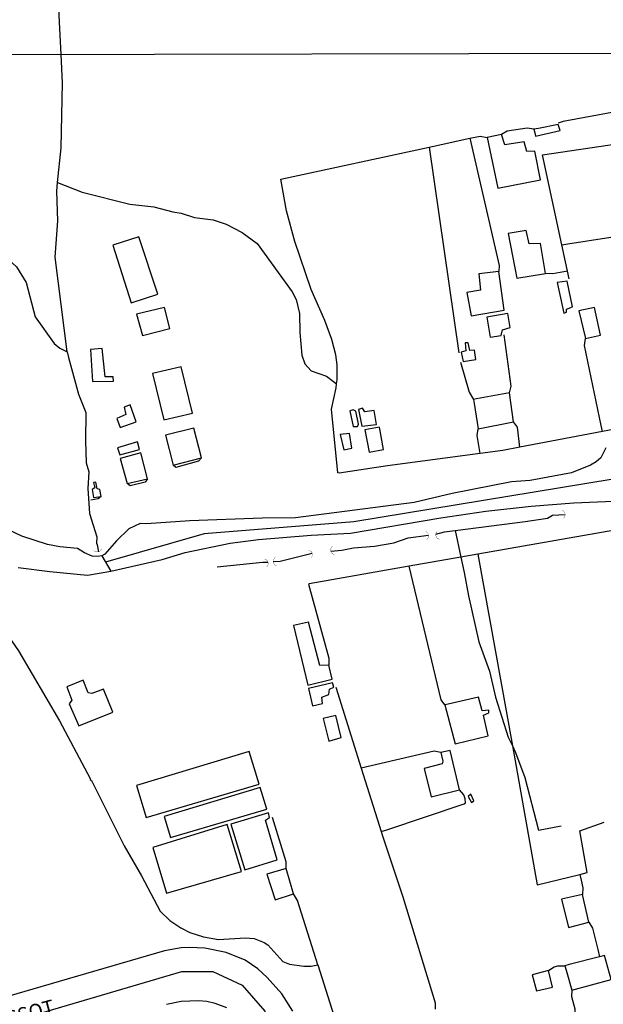
# Model space of a CAD drawing. Units: millimetres. Extents: x 175895 to 178313, y 1668726 to 1671506.
# Drawn here: x 177578 to 177682, y 1669115 to 1669290 of the extents above; entities that cross this region are included whole.
import ezdxf
from ezdxf.enums import TextEntityAlignment as Align

# ---------------------------------------------------------------- set-up
doc = ezdxf.new("R2010")
doc.units = ezdxf.units.MM
doc.header["$MEASUREMENT"] = 0
for name, color, linetype in [('IMAGEM', 7, 'Continuous'), ('V-BUEIRO', 5, 'Continuous'), ('V-EDIFICACAO', 7, 'Continuous'), ('V-EIXO_DE_LOGRADOURO', 3, 'Continuous'), ('V-LOTE', 1, 'Continuous'), ('V-NOME_DOS_LOGRADOUROS', 7, 'Continuous'), ('V-QUADRA', 21, 'Continuous'), ('V-REFERENCIA', 6, 'Continuous'), ('V-TESTADA', 5, 'Continuous'), ('V-VALETA', 173, 'Continuous'), ('X-LIMITE_1000', 7, 'Continuous')]:
    doc.layers.add(name, color=color, linetype=linetype)
picture_1 = doc.add_image_def('image1.jpg', size_in_pixel=(4028, 4631))

# ---------------------------------------------------------------- blocks, each defined once
blk = doc.blocks.new('305')
at = {"color": 0, "linetype": 'ByBlock', "lineweight": -2, "const_width": 0.05}
blk.add_lwpolyline([(0.73, 0.39, 0.60863), (-0.73, 0.38)], format="xyb", dxfattribs=at)

msp = doc.modelspace()

# ---------------------------------------------------------------- linework, layer by layer
at = {"layer": 'V-EDIFICACAO'}
for points in [[(177669.68, 1669270.9), (177669.82, 1669270.27), (177669.96, 1669269.67), (177674.35, 1669270.65), (177674, 1669271.72), (177670.46, 1669271.05), (177669.68, 1669270.9)], [(177664.53, 1669268.15), (177663.89, 1669269.97), (177661.39, 1669269.42), (177663.24, 1669260.45), (177670.82, 1669261.92), (177669.83, 1669266.98), (177668.39, 1669266.96), (177667.93, 1669268.67), (177664.53, 1669268.15)], [(177665.11, 1669252.37), (177666.63, 1669244.44), (177671.73, 1669245.29), (177670.85, 1669250.59), (177668.82, 1669250.54), (177668.28, 1669252.9), (177665.11, 1669252.37)], [(177599.48, 1669251.79), (177594.87, 1669250.31), (177598.1, 1669240.04), (177602.84, 1669241.58), (177599.48, 1669251.79)], [(177659.86, 1669245.21), (177660.19, 1669242.32), (177657.77, 1669241.91), (177658.5, 1669237.76), (177664.4, 1669238.75), (177663.41, 1669245.65), (177659.86, 1669245.21)], [(177675.56, 1669243.91), (177673.78, 1669243.66), (177674.96, 1669238.23), (177675.43, 1669238.39), (177675.44, 1669238.92), (177676.51, 1669239.32), (177675.56, 1669243.91)], [(177599.06, 1669238.05), (177600.11, 1669234.23), (177604.97, 1669235.5), (177604.04, 1669239.23), (177599.06, 1669238.05)], [(177680.43, 1669239.25), (177677.63, 1669238.63), (177678.82, 1669233.69), (177681.53, 1669234.29), (177680.43, 1669239.25)], [(177661.33, 1669237.52), (177661.9, 1669233.97), (177663.83, 1669234.26), (177664.07, 1669235.24), (177665.45, 1669235.66), (177665.06, 1669238.15), (177661.33, 1669237.52)], [(177592.97, 1669231.93), (177590.9, 1669231.76), (177591.21, 1669226.07), (177594.95, 1669226.13), (177594.93, 1669226.93), (177593.47, 1669226.91), (177592.97, 1669231.93)], [(177658.3, 1669231.6), (177657.98, 1669232.95), (177657.45, 1669232.94), (177657.6, 1669231.51), (177656.75, 1669231.26), (177657.1, 1669229.65), (177659.37, 1669229.98), (177659.12, 1669231.63), (177658.3, 1669231.6)], [(177601.89, 1669227.5), (177603.93, 1669219.29), (177608.99, 1669220.43), (177607, 1669228.68), (177601.89, 1669227.5)], [(177658.91, 1669222.87), (177659.03, 1669222.16), (177659.78, 1669217.64), (177666.05, 1669218.89), (177665.32, 1669224.05), (177659.46, 1669222.97), (177658.91, 1669222.87)], [(177595.57, 1669219.5), (177596.14, 1669217.89), (177598.96, 1669218.89), (177597.9, 1669221.92), (177596.84, 1669221.54), (177597.18, 1669220.23), (177595.57, 1669219.5)], [(177639.22, 1669221.36), (177638.47, 1669221.11), (177639.08, 1669218.11), (177641.71, 1669218.46), (177641.31, 1669220.9), (177639.62, 1669220.69), (177639.22, 1669221.36)], [(177637.52, 1669221.06), (177636.98, 1669220.86), (177637.52, 1669218.06), (177638.33, 1669218.05), (177638.5, 1669218.5), (177638.02, 1669220.8), (177637.52, 1669221.06)], [(177604.21, 1669216.54), (177605.59, 1669211.19), (177610.59, 1669212.49), (177609.26, 1669217.76), (177604.21, 1669216.54)], [(177639.62, 1669217.46), (177640.42, 1669213.51), (177642.95, 1669213.97), (177642.25, 1669217.94), (177639.62, 1669217.46)], [(177635.23, 1669216.67), (177635.87, 1669213.92), (177637.32, 1669214.25), (177636.88, 1669216.85), (177635.23, 1669216.67)], [(177595.66, 1669214.31), (177596.09, 1669213.03), (177599.59, 1669214.01), (177599.25, 1669215.34), (177595.66, 1669214.31)], [(177596.17, 1669212.41), (177597.38, 1669207.95), (177600.98, 1669208.76), (177599.82, 1669213.38), (177596.17, 1669212.41)], [(177592.07, 1669207), (177591.84, 1669208.19), (177591.41, 1669208.11), (177591.65, 1669207.16), (177591.15, 1669206.89), (177591.39, 1669205.47), (177592.76, 1669205.64), (177592.54, 1669206.89), (177592.07, 1669207)], [(177629.63, 1669183.33), (177626.97, 1669182.73), (177629.51, 1669172.13), (177633.8, 1669173.17), (177633.25, 1669175.68), (177631.61, 1669175.59), (177629.63, 1669183.33)], [(177591.09, 1669170.62), (177590.48, 1669170.73), (177589.54, 1669172.97), (177586.64, 1669171.79), (177587.55, 1669169.45), (177587.11, 1669168.81), (177588.77, 1669164.91), (177594.83, 1669167.34), (177593.21, 1669171.38), (177591.09, 1669170.62)], [(177629.61, 1669171.54), (177630.34, 1669168.44), (177632.11, 1669168.85), (177631.96, 1669169.95), (177633.25, 1669170.44), (177633.36, 1669171.41), (177634.11, 1669171.77), (177633.88, 1669172.53), (177629.61, 1669171.54)], [(177653.83, 1669168.59), (177654.12, 1669167.51), (177655.67, 1669161.7), (177661.51, 1669163.08), (177660.69, 1669166.77), (177661.67, 1669167.2), (177661.63, 1669167.67), (177660.5, 1669167.57), (177659.84, 1669169.98), (177654.44, 1669168.73), (177653.83, 1669168.59)], [(177632.2, 1669166.2), (177633.24, 1669162.18), (177635.39, 1669162.8), (177634.49, 1669166.73), (177632.2, 1669166.2)], [(177599.06, 1669154.29), (177600.76, 1669148.58), (177620.85, 1669154.49), (177619.08, 1669160.32), (177599.06, 1669154.29)], [(177653.13, 1669160.17), (177653.27, 1669159.59), (177653.5, 1669158.6), (177653.34, 1669158.11), (177650.14, 1669157.31), (177651.39, 1669152.29), (177656.42, 1669153.51), (177654.8, 1669160.47), (177653.95, 1669160.32), (177653.13, 1669160.17)], [(177603.99, 1669148.79), (177605.08, 1669145.02), (177622.22, 1669150.08), (177621.02, 1669153.9), (177603.99, 1669148.79)], [(177658.47, 1669152.71), (177657.99, 1669152.33), (177658.6, 1669151.24), (177659, 1669151.54), (177658.47, 1669152.71)], [(177615.81, 1669147.42), (177618.32, 1669139.29), (177624.04, 1669141.08), (177621.98, 1669148.11), (177622.7, 1669148.58), (177622.5, 1669149.43), (177615.81, 1669147.42)], [(177601.92, 1669143.25), (177604.37, 1669135.13), (177617.7, 1669139.01), (177615.17, 1669147.33), (177601.92, 1669143.25)], [(177622.23, 1669138.5), (177623.67, 1669133.99), (177626.96, 1669135.01), (177625.66, 1669139.5), (177622.23, 1669138.5)], [(177674.55, 1669134.1), (177675.8, 1669129.06), (177679.4, 1669129.98), (177678.31, 1669134.88), (177674.55, 1669134.1)], [(177681.32, 1669123.84), (177675.94, 1669122.45), (177675.18, 1669122.25), (177675.39, 1669121.49), (177676.4, 1669117.93), (177683.37, 1669119.78), (177682.2, 1669124.07)], [(177669.37, 1669120.63), (177670.13, 1669117.81), (177672.95, 1669118.45), (177672.28, 1669121.39), (177669.37, 1669120.63)]]:
    msp.add_lwpolyline(points, close=True, dxfattribs=at)
at = {"layer": 'V-EIXO_DE_LOGRADOURO'}
for points in [[(177725.65, 1669216.65), (177716.83, 1669214.55), (177711.14, 1669213.19), (177637.66, 1669201.12), (177611.1, 1669199.02), (177593.54, 1669193.96)], [(177457.33, 1669078.39), (177463.79, 1669080.36), (177474.23, 1669083.29), (177493.05, 1669088.56), (177522.31, 1669097.19), (177581.13, 1669113.59), (177607.09, 1669121.21), (177612.63, 1669121.22), (177617.8, 1669118.77), (177621.83, 1669114.17), (177633.48, 1669089.6), (177642.78, 1669068.25), (177646.33, 1669060.1)]]:
    msp.add_lwpolyline(points, dxfattribs=at)
at = {"layer": 'V-LOTE'}
for points in [[(177703.66, 1669277.61), (177702.46, 1669277.38), (177674.89, 1669272.28), (177673.99, 1669272)], [(177669.68, 1669270.9), (177668.46, 1669271.11), (177664.93, 1669270.56), (177663.89, 1669269.97)], [(177651.04, 1669267.72), (177658.31, 1669269.29)], [(177658.31, 1669269.29), (177660.14, 1669269.68), (177661.39, 1669269.42)], [(177658.31, 1669269.29), (177663.52, 1669246.67), (177663.41, 1669245.65)], [(177674.62, 1669250.38), (177671.17, 1669266.35), (177690.05, 1669269.14), (177691.17, 1669268.83)], [(177634.59, 1669225.63), (177634.68, 1669226.39), (177634.7, 1669229.06), (177634.49, 1669230.8), (177633.76, 1669233.51), (177632.5, 1669236.94), (177630.1, 1669242.4), (177627.21, 1669250.95), (177625.68, 1669256.39), (177624.68, 1669262.04), (177651.04, 1669267.72)], [(177651.04, 1669267.72), (177656.31, 1669231.18)], [(177674.62, 1669250.38), (177675.67, 1669250.55), (177683.32, 1669251.74), (177684.3, 1669251.53)], [(177675.92, 1669244.33), (177674.62, 1669250.38)], [(177675.63, 1669245.66), (177673.01, 1669245.2), (177671.73, 1669245.29)], [(177665.32, 1669224.05), (177665.65, 1669225.22), (177664.36, 1669234.34)], [(177681.84, 1669217.17), (177681.62, 1669218.23), (177678.67, 1669232.46), (177678.82, 1669233.69)], [(177656.62, 1669229.49), (177658.17, 1669224.16), (177658.91, 1669222.87)], [(177660.09, 1669213.28), (177643.64, 1669211.07), (177635.09, 1669209.76), (177634.82, 1669209.83), (177633.69, 1669221.17), (177634.51, 1669224.92), (177634.59, 1669225.63)], [(177695.42, 1669219.78), (177694.08, 1669219.5), (177681.84, 1669217.17)], [(177667.16, 1669214.39), (177666.74, 1669217.94), (177666.05, 1669218.89)], [(177660.09, 1669213.28), (177659.93, 1669214.32), (177659.61, 1669216.48), (177659.78, 1669217.64)], [(177681.84, 1669217.17), (177667.16, 1669214.39)], [(177667.16, 1669214.39), (177664.15, 1669213.82), (177660.09, 1669213.28)], [(177722.72, 1669189.01), (177718.86, 1669205.73), (177659.73, 1669195.37)], [(177564.55, 1669197.7), (177578.09, 1669178.2), (177585.36, 1669165.76), (177590.82, 1669155.54), (177590.79, 1669155.32), (177591.03, 1669155.15), (177596.87, 1669143.57), (177599.96, 1669138.21), (177603.25, 1669131.96), (177604.99, 1669130.27), (177606.92, 1669129), (177608.52, 1669128.16), (177610.94, 1669127.4), (177613.59, 1669126.92), (177618.44, 1669127.22), (177619.97, 1669127.08), (177621.75, 1669126.4), (177622.38, 1669125.95), (177625.05, 1669123.01), (177626.26, 1669122.54), (177628.8, 1669122.19), (177630.07, 1669122.17), (177631.25, 1669122.41)], [(177659.73, 1669195.37), (177656.7, 1669194.84)], [(177659.73, 1669195.37), (177665.84, 1669161.3)], [(177656.7, 1669194.84), (177647.48, 1669193.23)], [(177647.48, 1669193.23), (177629.74, 1669190.12), (177629.62, 1669190.06), (177633.24, 1669176.88), (177633.25, 1669175.68)], [(177653.83, 1669168.59), (177653.2, 1669169.51), (177647.48, 1669193.23)], [(177634.45, 1669171.77), (177638.98, 1669157.34)], [(177653.13, 1669160.17), (177651.95, 1669160.36), (177638.98, 1669157.34)], [(177665.84, 1669161.3), (177670.26, 1669136.65), (177677.83, 1669138.47)], [(177638.98, 1669157.34), (177642.51, 1669146.09)], [(177642.51, 1669146.09), (177643.51, 1669146.43), (177657.28, 1669151.05), (177657.53, 1669151.2), (177657.44, 1669151.89), (177657.2, 1669152.6), (177656.42, 1669153.51)], [(177625.66, 1669139.5), (177625.64, 1669140.73), (177623.2, 1669148.58)], [(177642.51, 1669146.09), (177642.69, 1669145.5), (177646.39, 1669134.47), (177652.14, 1669115.65), (177652.1, 1669114.56)], [(177677.83, 1669138.47), (177679.16, 1669138.79), (177677.81, 1669146.25), (177682.16, 1669147.74)], [(177677.83, 1669138.47), (177678.07, 1669137.47), (177678.39, 1669136.07), (177678.31, 1669134.88)], [(177631.25, 1669122.41), (177627.64, 1669133.85), (177626.96, 1669135.01)], [(177679.4, 1669129.98), (177680.05, 1669128.93), (177681, 1669125.11), (177681.32, 1669123.84)], [(177631.25, 1669122.41), (177631.28, 1669122.42), (177634.8, 1669111.18), (177642.77, 1669089.91)], [(177672.28, 1669121.39), (177673.24, 1669122.03), (177673.94, 1669122.22), (177675.18, 1669122.25)], [(177676.4, 1669117.93), (177676.37, 1669116.76), (177676.93, 1669114.57), (177676.91, 1669113.49)]]:
    msp.add_lwpolyline(points, dxfattribs=at)
at = {"layer": 'V-QUADRA'}
for points in [[(177682.45, 1669214.26), (177681.58, 1669212.53), (177680.73, 1669211.78), (177679.75, 1669211.21), (177676.35, 1669209.87), (177669.03, 1669208.48), (177665.71, 1669208.25), (177655.15, 1669206.16), (177648.38, 1669204.58), (177627.31, 1669201.85), (177621.37, 1669201.78), (177608.54, 1669201.31), (177600.8, 1669200.78), (177599.69, 1669200.85), (177597.71, 1669199.88), (177595.51, 1669197.73), (177593.4, 1669195.38), (177592.89, 1669195.08), (177594.46, 1669192.35), (177603.6, 1669194.46), (177607.7, 1669195.71), (177615.72, 1669197.34), (177620.73, 1669197.99), (177630.11, 1669198.76), (177637.1, 1669199.1), (177653.12, 1669201.85), (177661.13, 1669203.01), (177669.2, 1669203.93), (177676.76, 1669204.52), (177686.61, 1669204.95)], [(177626.83, 1669114.18), (177624.86, 1669117.28), (177622.25, 1669120.18), (177620.58, 1669121.71), (177618.33, 1669123.23), (177615.01, 1669124.62), (177611.2, 1669125.35), (177608.49, 1669125.51), (177607.01, 1669125.41), (177604.01, 1669124.9), (177473.33, 1669086.85)], [(177615.07, 1669114.75), (177613.04, 1669115.56), (177611.56, 1669115.91), (177610.05, 1669116.03), (177607, 1669115.87), (177604.39, 1669115.39)]]:
    msp.add_lwpolyline(points, dxfattribs=at)
at = {"layer": 'V-REFERENCIA'}
for points in [[(177592.89, 1669195.08), (177592.09, 1669194.95), (177591.15, 1669195.02), (177589.79, 1669195.6), (177588.55, 1669196.41), (177585.42, 1669196.7), (177583.26, 1669197.11), (177578.68, 1669198.57), (177574.29, 1669200.69)], [(177577.99, 1669193), (177583.64, 1669192.31), (177590.35, 1669191.68), (177594.46, 1669192.35)]]:
    msp.add_lwpolyline(points, dxfattribs=at)
at = {"layer": 'V-TESTADA'}
for points in [[(177610.59, 1669212.49), (177610.08, 1669211.92), (177606.06, 1669210.79), (177605.59, 1669211.19)], [(177600.98, 1669208.76), (177600.57, 1669208.19), (177597.92, 1669207.51), (177597.38, 1669207.95)], [(177592.76, 1669205.64), (177592.21, 1669205.2), (177590.92, 1669205)]]:
    msp.add_lwpolyline(points, dxfattribs=at)
at = {"layer": 'V-VALETA'}
for points in [[(177585.03, 1669261.45), (177585.67, 1669267.58), (177585.91, 1669279.15), (177585.64, 1669284.21), (177585.28, 1669291.09), (177585.29, 1669294.18), (177584.8, 1669300.29), (177584.52, 1669318.69), (177584.33, 1669320.04), (177584.19, 1669321.04)], [(177561.79, 1669319.37), (177565.05, 1669284.16), (177566.22, 1669273.01), (177566.62, 1669261.66), (177567.21, 1669257.12), (177567.03, 1669254.29), (177567.11, 1669252.51), (177567.57, 1669251.51), (177568.68, 1669250.4), (177569.56, 1669250.22), (177571.34, 1669250.47), (177572.36, 1669250.4), (177574.75, 1669249.13), (177577.73, 1669246.44), (177579.46, 1669243.69), (177581.04, 1669237.57), (177584.42, 1669232.82), (177585.41, 1669231.98), (177586.72, 1669231.33), (177586.72, 1669231.35)], [(177586.72, 1669231.35), (177584.6, 1669248.14), (177585.07, 1669254.61), (177584.87, 1669259.89), (177585.03, 1669261.45)], [(177585.03, 1669261.45), (177589.39, 1669259.72), (177597.85, 1669257.56), (177602.14, 1669257.14), (177605.48, 1669256.2), (177606.97, 1669255.97), (177609.35, 1669255.19), (177612.66, 1669254.83), (177615.01, 1669254.02), (177617.84, 1669252.54), (177620.48, 1669250.62), (177626.72, 1669242.03), (177627.43, 1669240.66), (177628.04, 1669238.18), (177628.1, 1669234.78), (177628.45, 1669230.74), (177628.96, 1669229.22), (177630.07, 1669227.97), (177632.84, 1669227.02), (177634.03, 1669226.07), (177634.59, 1669225.63)], [(177586.72, 1669231.35), (177586.99, 1669230.34), (177588.72, 1669223.81), (177590.04, 1669220.54), (177589.99, 1669215.55), (177590.13, 1669211.63), (177590.6, 1669210.02), (177590.41, 1669207.06), (177590.67, 1669202.6), (177591.98, 1669198.49), (177591.95, 1669197.34), (177592.03, 1669197.06), (177592.32, 1669195.82)], [(177655.66, 1669199.62), (177668.13, 1669201.2), (177672.08, 1669201.81), (177672.97, 1669202.31), (177675.22, 1669202.45)], [(177633.58, 1669195.94), (177635.54, 1669196.11), (177637.6, 1669196.51), (177641.36, 1669196.82), (177644.77, 1669197.41), (177647.34, 1669198.27), (177650.95, 1669198.78)], [(177652.24, 1669198.93), (177653.8, 1669199.38), (177655.66, 1669199.62)], [(177655.66, 1669199.62), (177656.7, 1669194.84)], [(177623.35, 1669194.06), (177624.57, 1669194.14), (177630.24, 1669195.58)], [(177613.37, 1669193.14), (177621.46, 1669193.97), (177621.57, 1669193.96), (177622.4, 1669193.98)], [(177656.7, 1669194.84), (177657.3, 1669192.12), (177658.02, 1669188.01), (177659.88, 1669179.83), (177661.76, 1669174.61), (177662.83, 1669169.96), (177665.07, 1669162.89), (177665.84, 1669161.3)], [(177665.84, 1669161.3), (177666.41, 1669160.13), (177668.06, 1669155.73), (177670.46, 1669146.37), (177674.51, 1669147.14)]]:
    msp.add_lwpolyline(points, dxfattribs=at)
at = {"layer": 'X-LIMITE_1000'}
msp.add_line((178310.34, 1669285.66), (175900.37, 1669280.65), dxfattribs=at)

# ---------------------------------------------------------------- block references
at = {"layer": 'V-BUEIRO'}
for p, xscale, yscale, zscale, rotation in [((177674.39, 1669202.4), 0.999996620457254, 0.999996620457254, 0.999996620457254, 278.3276076850865), ((177650.13, 1669198.65), 0.999996620457254, 0.999996620457254, 0.999996620457254, 277.2930758766157), ((177653.07, 1669198.83), 0.999996517728746, 0.999996517728746, 0.999996517728746, 105.5727476748846), ((177634.39, 1669196.13), 0.999996517728746, 0.999996517728746, 0.999996517728746, 104.0584287174828), ((177592.06, 1669196.61), 0.999997467308391, 0.999997467308391, 0.999997467308391, 193.2939175736448), ((177629.47, 1669195.29), 0.999998523930578, 0.999998523930578, 0.999998523930578, 287.5576300668134), ((177621.62, 1669193.72), 0.9999974684684899, 0.9999974684684899, 0.9999974684684899, 283.2114424293789), ((177624.19, 1669194.11), 0.999998301267624, 0.999998301267624, 0.999998301267624, 100.3724215972417)]:
    msp.add_blockref('305', p, dxfattribs=dict(at, xscale=xscale, yscale=yscale, zscale=zscale, rotation=rotation))

# ---------------------------------------------------------------- texts
at = {"layer": 'V-NOME_DOS_LOGRADOUROS'}
msp.add_text('MASSOT', height=2.5, rotation=15, dxfattribs=at).set_placement((177571.84, 1669109.64), align=Align.BOTTOM_LEFT)

# ---------------------------------------------------------------- referenced raster images: frames only (the image files are external)
at = {"layer": 'IMAGEM'}
image = msp.add_image(picture_1, insert=(175895.21, 1668726.37), size_in_units=(2417.69, 2779.62), dxfattribs=at)
image.dxf.flags = 7

doc.saveas('drawing.dxf')
